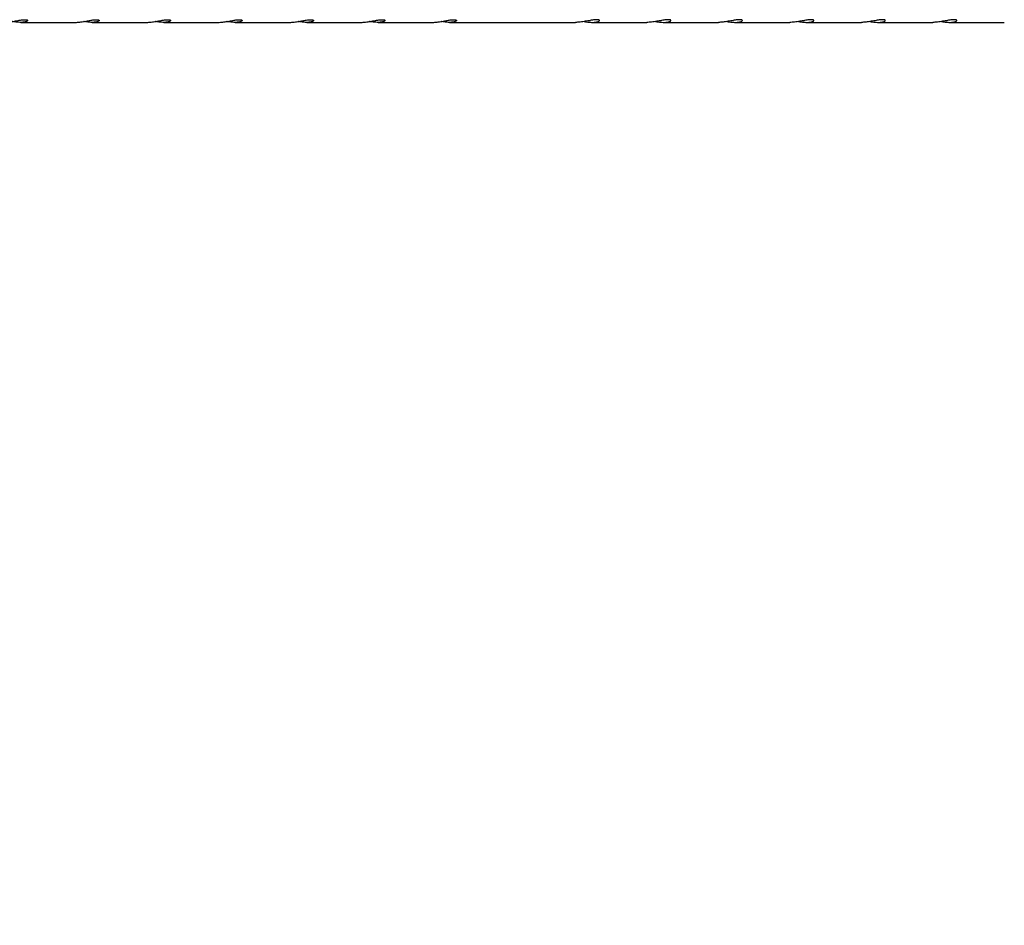
# Model space of a CAD drawing. Units: millimetres. Extents: x 0 to 5940, y 0 to 4206.
# Drawn here: x 2880 to 2977, y 588 to 677 of the extents above; entities that cross this region are included whole.
import ezdxf

# ---------------------------------------------------------------- set-up
doc = ezdxf.new("R2010")
doc.units = ezdxf.units.MM
doc.header["$LTSCALE"] = 100
doc.layers.add('LE_NORM', color=179, linetype='Continuous', lineweight=50)
doc.styles.add('SLDTEXTSTYLE0', font='TXT', dxfattribs={"width": 0.605})
doc.dimstyles.new('SLDDIMSTYLE0', dxfattribs={"dimtxt": 35, "dimasz": 30, "dimexe": 0, "dimexo": 0.0625, "dimgap": 8.75, "dimtad": 1, "dimdec": 0, "dimrnd": 1e-09, "dimzin": 12, "dimdsep": 46, "dimtxsty": 'SLDTEXTSTYLE0', "dimsah": 1, "dimcen": 0.09, "dimadec": 0, "dimazin": 3, "dimtfac": 1, "dimtofl": 0, "dimtmove": 0, "dimatfit": 3, "dimfxl": 0, "dimfrac": 2, "dimtolj": 1, "dimtzin": 12, "dimarcsym": 0})

# ---------------------------------------------------------------- blocks, each defined once
blk = doc.blocks.new('_D')
at = {"layer": 'LE_NORM', "color": 7}
for p, q in [((523.217, 660.495), (523.217, 372.795)), ((3196.187, 660.495), (3196.187, 372.795)), ((523.217, 382.795), (3196.187, 382.795))]:
    blk.add_line(p, q, dxfattribs=at)
for points in [[(523.217, 382.795), (553.217, 372.795), (553.217, 392.795)], [(3196.187, 382.795), (3166.187, 392.795), (3166.187, 372.795)]]:
    blk.add_solid(points, dxfattribs=at)
at = {"layer": 'LE_NORM', "color": 7, "insert": (1815.854, 427.912), "char_height": 35, "attachment_point": 1, "style": 'SLDTEXTSTYLE0'}
blk.add_mtext('2673', dxfattribs=at)

msp = doc.modelspace()

# ---------------------------------------------------------------- linework, layer by layer
at = {"color": 7, "linetype": 'Continuous', "lineweight": 25}
for p, q in [((2880.472, 676.55), (2885.781, 676.55)), ((2887.45, 676.55), (2892.76, 676.55)), ((2894.429, 676.55), (2899.738, 676.55)), ((2901.407, 676.55), (2906.716, 676.55)), ((2908.386, 676.55), (2913.695, 676.55)), ((2915.364, 676.55), (2920.673, 676.55)), ((2922.342, 676.55), (2934.63, 676.55)), ((2936.299, 676.55), (2941.608, 676.55)), ((2943.278, 676.55), (2948.587, 676.55)), ((2950.256, 676.55), (2955.565, 676.55)), ((2957.234, 676.55), (2962.544, 676.55)), ((2964.213, 676.55), (2969.522, 676.55)), ((2971.191, 676.55), (2976.501, 676.55))]:
    msp.add_line(p, q, dxfattribs=at)
for points, knots in [([(2878.803, 676.551), (2878.839, 676.551), (2878.94, 676.55), (2879.13, 676.564), (2879.362, 676.588), (2879.603, 676.623), (2879.847, 676.664), (2880.09, 676.708), (2880.325, 676.749), (2880.544, 676.784), (2880.733, 676.806), (2880.891, 676.813), (2881.009, 676.805), (2881.091, 676.784), (2881.135, 676.753), (2881.141, 676.714), (2881.108, 676.671), (2881.032, 676.628), (2880.916, 676.59), (2880.761, 676.563), (2880.578, 676.549), (2880.369, 676.549), (2880.148, 676.563), (2879.914, 676.588), (2879.742, 676.612), (2879.65, 676.627), (2879.637, 676.63)], [0, 0, 0, 0, 0.023735, 0.065822, 0.109101, 0.151795, 0.195619, 0.240344, 0.286325, 0.33163, 0.378373, 0.421587, 0.46615, 0.507909, 0.550809, 0.593949, 0.638225, 0.683442, 0.729981, 0.774839, 0.821129, 0.863859, 0.907873, 0.949958, 0.99318, 1, 1, 1, 1]), ([(2885.781, 676.551), (2885.818, 676.551), (2885.919, 676.55), (2886.109, 676.564), (2886.34, 676.588), (2886.581, 676.623), (2886.825, 676.664), (2887.069, 676.708), (2887.303, 676.749), (2887.522, 676.784), (2887.712, 676.806), (2887.869, 676.813), (2887.988, 676.805), (2888.07, 676.784), (2888.114, 676.753), (2888.12, 676.714), (2888.086, 676.671), (2888.011, 676.628), (2887.895, 676.59), (2887.74, 676.563), (2887.556, 676.549), (2887.347, 676.549), (2887.126, 676.563), (2886.892, 676.588), (2886.721, 676.612), (2886.628, 676.627), (2886.615, 676.63)], [0, 0, 0, 0, 0.023735, 0.065822, 0.109101, 0.151795, 0.195619, 0.240344, 0.286325, 0.33163, 0.378373, 0.421587, 0.46615, 0.507909, 0.550809, 0.593949, 0.638225, 0.683442, 0.729981, 0.774839, 0.821129, 0.863859, 0.907873, 0.949958, 0.99318, 1, 1, 1, 1]), ([(2892.76, 676.551), (2892.796, 676.551), (2892.897, 676.55), (2893.087, 676.564), (2893.318, 676.588), (2893.56, 676.623), (2893.803, 676.664), (2894.047, 676.708), (2894.282, 676.749), (2894.501, 676.784), (2894.69, 676.806), (2894.848, 676.813), (2894.966, 676.805), (2895.048, 676.784), (2895.092, 676.753), (2895.098, 676.714), (2895.065, 676.671), (2894.989, 676.628), (2894.873, 676.59), (2894.718, 676.563), (2894.534, 676.549), (2894.326, 676.549), (2894.105, 676.563), (2893.871, 676.588), (2893.699, 676.612), (2893.607, 676.627), (2893.594, 676.63)], [0, 0, 0, 0, 0.023735, 0.065822, 0.109101, 0.151795, 0.195619, 0.240344, 0.286325, 0.33163, 0.378373, 0.421587, 0.46615, 0.507909, 0.550809, 0.593949, 0.638225, 0.683442, 0.729981, 0.774839, 0.821129, 0.863859, 0.907873, 0.949958, 0.99318, 1, 1, 1, 1]), ([(2899.738, 676.551), (2899.774, 676.551), (2899.876, 676.55), (2900.066, 676.564), (2900.297, 676.588), (2900.538, 676.623), (2900.782, 676.664), (2901.026, 676.708), (2901.26, 676.749), (2901.479, 676.784), (2901.669, 676.806), (2901.826, 676.813), (2901.945, 676.805), (2902.026, 676.784), (2902.07, 676.753), (2902.077, 676.714), (2902.043, 676.671), (2901.968, 676.628), (2901.851, 676.59), (2901.697, 676.563), (2901.513, 676.549), (2901.304, 676.549), (2901.083, 676.563), (2900.849, 676.588), (2900.678, 676.612), (2900.585, 676.627), (2900.572, 676.63)], [0, 0, 0, 0, 0.023735, 0.065822, 0.109101, 0.151795, 0.195619, 0.240344, 0.286325, 0.33163, 0.378373, 0.421587, 0.46615, 0.507909, 0.550809, 0.593949, 0.638225, 0.683442, 0.729981, 0.774839, 0.821129, 0.863859, 0.907873, 0.949958, 0.99318, 1, 1, 1, 1]), ([(2906.716, 676.551), (2906.753, 676.551), (2906.854, 676.55), (2907.044, 676.564), (2907.275, 676.588), (2907.517, 676.623), (2907.76, 676.664), (2908.004, 676.708), (2908.239, 676.749), (2908.457, 676.784), (2908.647, 676.806), (2908.805, 676.813), (2908.923, 676.805), (2909.005, 676.784), (2909.049, 676.753), (2909.055, 676.714), (2909.021, 676.671), (2908.946, 676.628), (2908.83, 676.59), (2908.675, 676.563), (2908.491, 676.549), (2908.283, 676.549), (2908.062, 676.563), (2907.828, 676.588), (2907.656, 676.612), (2907.563, 676.627), (2907.551, 676.63)], [0, 0, 0, 0, 0.0237348, 0.0658216, 0.1091012, 0.1517952, 0.1956188, 0.240344, 0.2863249, 0.33163, 0.3783729, 0.4215866, 0.4661497, 0.5079089, 0.5508093, 0.593949, 0.6382254, 0.6834419, 0.7299815, 0.774839, 0.8211287, 0.8638587, 0.9078731, 0.9499578, 0.9931802, 1, 1, 1, 1]), ([(2913.695, 676.551), (2913.731, 676.551), (2913.833, 676.55), (2914.023, 676.564), (2914.254, 676.588), (2914.495, 676.623), (2914.739, 676.664), (2914.983, 676.708), (2915.217, 676.749), (2915.436, 676.784), (2915.625, 676.806), (2915.783, 676.813), (2915.902, 676.805), (2915.983, 676.784), (2916.027, 676.753), (2916.033, 676.714), (2916, 676.671), (2915.925, 676.628), (2915.808, 676.59), (2915.653, 676.563), (2915.47, 676.549), (2915.261, 676.549), (2915.04, 676.563), (2914.806, 676.588), (2914.634, 676.612), (2914.542, 676.627), (2914.529, 676.63)], [0, 0, 0, 0, 0.023735, 0.065822, 0.109101, 0.151795, 0.195619, 0.240344, 0.286325, 0.33163, 0.378373, 0.421587, 0.46615, 0.507909, 0.550809, 0.593949, 0.638225, 0.683442, 0.729981, 0.774839, 0.821129, 0.863859, 0.907873, 0.949958, 0.99318, 1, 1, 1, 1]), ([(2920.673, 676.551), (2920.71, 676.551), (2920.811, 676.55), (2921.001, 676.564), (2921.232, 676.588), (2921.474, 676.623), (2921.717, 676.664), (2921.961, 676.708), (2922.195, 676.749), (2922.414, 676.784), (2922.604, 676.806), (2922.762, 676.813), (2922.88, 676.805), (2922.962, 676.784), (2923.006, 676.753), (2923.012, 676.714), (2922.978, 676.671), (2922.903, 676.628), (2922.787, 676.59), (2922.632, 676.563), (2922.448, 676.549), (2922.24, 676.549), (2922.018, 676.563), (2921.784, 676.588), (2921.613, 676.612), (2921.52, 676.627), (2921.508, 676.63)], [0, 0, 0, 0, 0.023735, 0.065822, 0.109101, 0.151795, 0.195619, 0.240344, 0.286325, 0.33163, 0.378373, 0.421587, 0.46615, 0.507909, 0.550809, 0.593949, 0.638225, 0.683442, 0.729981, 0.774839, 0.821129, 0.863859, 0.907873, 0.949958, 0.99318, 1, 1, 1, 1]), ([(2935.465, 676.629), (2935.466, 676.629), (2935.552, 676.615), (2935.725, 676.59), (2935.972, 676.563), (2936.205, 676.549), (2936.41, 676.549), (2936.588, 676.563), (2936.733, 676.588), (2936.847, 676.623), (2936.926, 676.664), (2936.967, 676.708), (2936.966, 676.749), (2936.922, 676.784), (2936.836, 676.806), (2936.711, 676.813), (2936.557, 676.805), (2936.376, 676.784), (2936.175, 676.753), (2935.953, 676.714), (2935.714, 676.671), (2935.462, 676.628), (2935.208, 676.59), (2934.959, 676.563), (2934.764, 676.55), (2934.661, 676.551), (2934.63, 676.551)], [0, 0, 0, 0, 0.00081, 0.046235, 0.093071, 0.136858, 0.182024, 0.224113, 0.267395, 0.310091, 0.353917, 0.398645, 0.444628, 0.489936, 0.536681, 0.579897, 0.624462, 0.666223, 0.709126, 0.752268, 0.796547, 0.841766, 0.888308, 0.933167, 0.97946, 1, 1, 1, 1]), ([(2942.443, 676.629), (2942.445, 676.629), (2942.53, 676.615), (2942.704, 676.59), (2942.951, 676.563), (2943.183, 676.549), (2943.388, 676.549), (2943.566, 676.563), (2943.711, 676.588), (2943.825, 676.623), (2943.904, 676.664), (2943.945, 676.708), (2943.945, 676.749), (2943.9, 676.784), (2943.814, 676.806), (2943.689, 676.813), (2943.536, 676.805), (2943.355, 676.784), (2943.154, 676.753), (2942.931, 676.714), (2942.693, 676.671), (2942.441, 676.628), (2942.186, 676.59), (2941.937, 676.563), (2941.742, 676.55), (2941.64, 676.551), (2941.608, 676.551)], [0, 0, 0, 0, 0.00081, 0.046235, 0.093071, 0.136858, 0.182024, 0.224113, 0.267395, 0.310091, 0.353917, 0.398645, 0.444628, 0.489936, 0.536681, 0.579897, 0.624462, 0.666223, 0.709126, 0.752268, 0.796547, 0.841766, 0.888308, 0.933167, 0.97946, 1, 1, 1, 1]), ([(2949.422, 676.629), (2949.423, 676.629), (2949.509, 676.615), (2949.682, 676.59), (2949.929, 676.563), (2950.162, 676.549), (2950.366, 676.549), (2950.545, 676.563), (2950.69, 676.588), (2950.804, 676.623), (2950.883, 676.664), (2950.924, 676.708), (2950.923, 676.749), (2950.879, 676.784), (2950.793, 676.806), (2950.668, 676.813), (2950.514, 676.805), (2950.333, 676.784), (2950.132, 676.753), (2949.91, 676.714), (2949.671, 676.671), (2949.419, 676.628), (2949.164, 676.59), (2948.916, 676.563), (2948.721, 676.55), (2948.618, 676.551), (2948.587, 676.551)], [0, 0, 0, 0, 0.0008098, 0.046235, 0.0930709, 0.1368584, 0.1820245, 0.2241134, 0.2673952, 0.3100914, 0.3539173, 0.3986448, 0.4446281, 0.4899355, 0.5366808, 0.5798968, 0.6244622, 0.6662235, 0.7091262, 0.7522681, 0.7965468, 0.8417656, 0.8883076, 0.9331674, 0.9794595, 1, 1, 1, 1]), ([(2956.4, 676.629), (2956.402, 676.629), (2956.487, 676.615), (2956.661, 676.59), (2956.907, 676.563), (2957.14, 676.549), (2957.345, 676.549), (2957.523, 676.563), (2957.668, 676.588), (2957.782, 676.623), (2957.861, 676.664), (2957.902, 676.708), (2957.901, 676.749), (2957.857, 676.784), (2957.771, 676.806), (2957.646, 676.813), (2957.493, 676.805), (2957.312, 676.784), (2957.111, 676.753), (2956.888, 676.714), (2956.649, 676.671), (2956.397, 676.628), (2956.143, 676.59), (2955.894, 676.563), (2955.699, 676.55), (2955.597, 676.551), (2955.565, 676.551)], [0, 0, 0, 0, 0.00081, 0.046235, 0.093071, 0.136858, 0.182024, 0.224113, 0.267395, 0.310091, 0.353917, 0.398645, 0.444628, 0.489936, 0.536681, 0.579897, 0.624462, 0.666223, 0.709126, 0.752268, 0.796547, 0.841766, 0.888308, 0.933167, 0.97946, 1, 1, 1, 1]), ([(2963.379, 676.629), (2963.38, 676.629), (2963.465, 676.615), (2963.639, 676.59), (2963.886, 676.563), (2964.119, 676.549), (2964.323, 676.549), (2964.501, 676.563), (2964.647, 676.588), (2964.761, 676.623), (2964.84, 676.664), (2964.881, 676.708), (2964.88, 676.749), (2964.836, 676.784), (2964.75, 676.806), (2964.625, 676.813), (2964.471, 676.805), (2964.29, 676.784), (2964.089, 676.753), (2963.867, 676.714), (2963.628, 676.671), (2963.376, 676.628), (2963.121, 676.59), (2962.873, 676.563), (2962.678, 676.55), (2962.575, 676.551), (2962.544, 676.551)], [0, 0, 0, 0, 0.00081, 0.046235, 0.093071, 0.136858, 0.182024, 0.224113, 0.267395, 0.310091, 0.353917, 0.398645, 0.444628, 0.489936, 0.536681, 0.579897, 0.624462, 0.666223, 0.709126, 0.752268, 0.796547, 0.841766, 0.888308, 0.933167, 0.97946, 1, 1, 1, 1]), ([(2970.357, 676.629), (2970.359, 676.629), (2970.444, 676.615), (2970.618, 676.59), (2970.864, 676.563), (2971.097, 676.549), (2971.302, 676.549), (2971.48, 676.563), (2971.625, 676.588), (2971.739, 676.623), (2971.818, 676.664), (2971.859, 676.708), (2971.858, 676.749), (2971.814, 676.784), (2971.728, 676.806), (2971.603, 676.813), (2971.45, 676.805), (2971.269, 676.784), (2971.068, 676.753), (2970.845, 676.714), (2970.606, 676.671), (2970.354, 676.628), (2970.1, 676.59), (2969.851, 676.563), (2969.656, 676.55), (2969.554, 676.551), (2969.522, 676.551)], [0, 0, 0, 0, 0.00081, 0.046235, 0.093071, 0.136858, 0.182024, 0.224113, 0.267395, 0.310091, 0.353917, 0.398645, 0.444628, 0.489936, 0.536681, 0.579897, 0.624462, 0.666223, 0.709126, 0.752268, 0.796547, 0.841766, 0.888308, 0.933167, 0.97946, 1, 1, 1, 1])]:
    msp.add_open_spline(points, degree=3, knots=knots, dxfattribs=at)

# ---------------------------------------------------------------- dimensions: what is measured, and where the dimension line sits
at = {"layer": 'LE_NORM', "color": 7}
dim = msp.add_linear_dim(base=(3196.187, 382.795), p1=(523.217, 670.495), p2=(3196.187, 670.495), angle=0, dimstyle='SLDDIMSTYLE0', dxfattribs=at)
dim.commit()
dim.dimension.update_dxf_attribs({"geometry": '_D', "text_midpoint": (1859.702, 382.795), "dimtype": 160})

doc.saveas('drawing.dxf')
